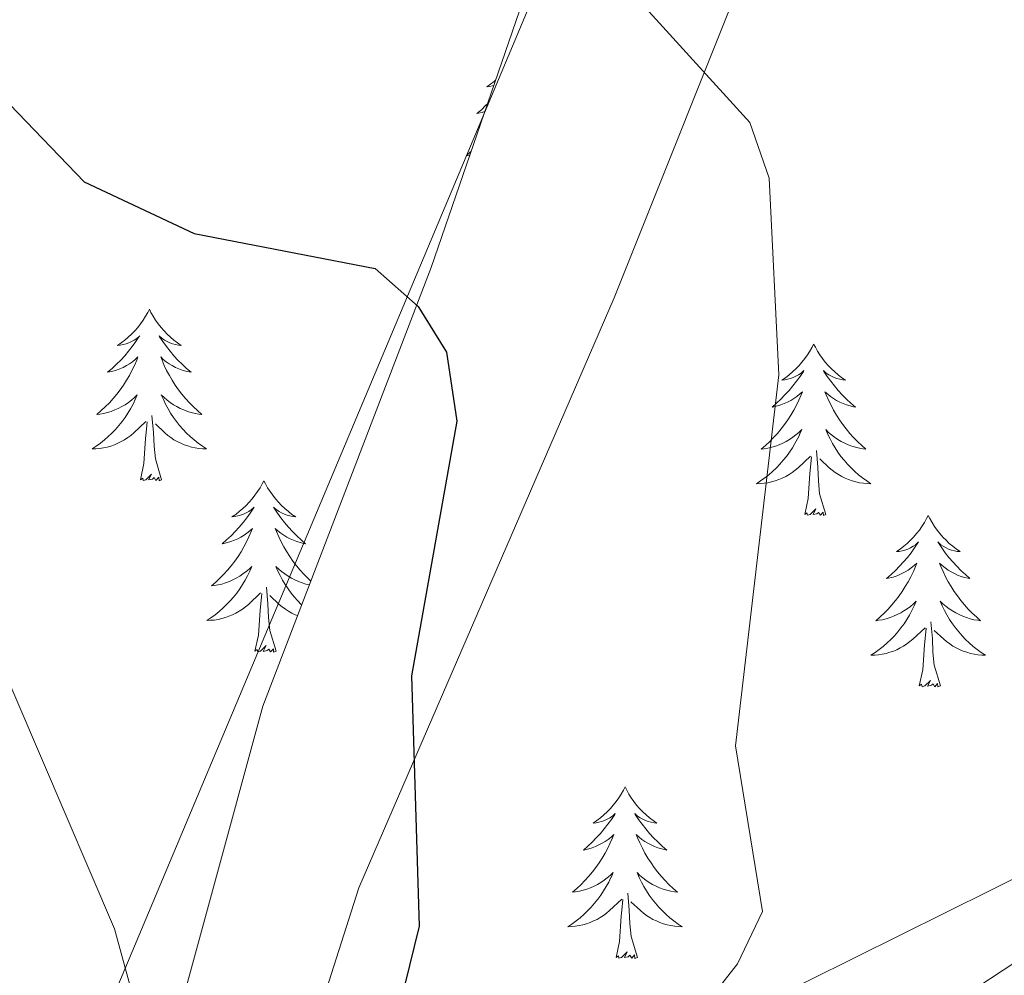
# Model space of a CAD drawing. Units: metres. Extents: x 611211 to 615713, y 4652578 to 4655619.
# Drawn here: x 613533 to 613601, y 4655022 to 4655089 of the extents above; entities that cross this region are included whole.
import ezdxf

# ---------------------------------------------------------------- set-up
doc = ezdxf.new("R2010")
doc.units = ezdxf.units.M
doc.header["$MEASUREMENT"] = 0
for name, color, linetype, lineweight in [('Level 13', 5, 'Continuous', 0), ('Level 32', 19, 'Continuous', 0), ('Level 35', 92, 'Continuous', 0), ('Level 36', 19, 'Continuous', 40), ('Level 4', 36, 'Continuous', 30), ('Level 5', 36, 'Continuous', 0)]:
    doc.layers.add(name, color=color, linetype=linetype, lineweight=lineweight)

msp = doc.modelspace()

# ---------------------------------------------------------------- linework, layer by layer
at = {"layer": 'Level 13', "color": 5, "linetype": 'Continuous', "lineweight": 0, "ltscale": 0.5}
msp.add_polyline3d([(613638.35, 4655046.98, 314.88), (613598.58, 4655020.81, 315.34), (613583.5, 4655009.64, 315.37), (613570.11, 4654997.83, 315.14), (613555.58, 4654981.53, 314.88), (613529.68, 4654949.19, 312.85), (613507.21, 4654915.76, 310.43)], dxfattribs=at)
at = {"layer": 'Level 32', "color": 6, "linetype": 'Continuous', "lineweight": 0, "ltscale": 0.5}
msp.add_polyline3d([(613533.38, 4655006.39, 330.18), (613604.48, 4655175.72, 330.16), (613654.15, 4655293.98, 306.92), (613736.84, 4655325.42, 302.06)], dxfattribs=at)
at = {"layer": 'Level 35', "color": 92, "linetype": 'Continuous', "lineweight": 0, "ltscale": 0.5}
for points in [[(613595.26, 4655166.63, 329.07), (613580.59, 4655126.64, 320.95), (613575.43, 4655111.89, 319.72), (613571.8, 4655101.38, 320.21), (613561.48, 4655071.4, 324.59), (613549.79, 4655040.9, 327.17), (613542.58, 4655014.46, 329.37), (613540.49, 4655006.81, 329.28), (613536.67, 4655002.55, 329.87), (613532.9, 4655001.64, 330.4), (613529.16, 4655002.81, 330.86)], [(613679.45, 4655155.03, 314.41), (613706.66, 4655106.72, 314.96), (613708.05, 4655103.9, 314.98), (613707.4, 4655100.38, 314.98), (613697.34, 4655090.89, 314.98), (613680.97, 4655080.4, 314.98), (613669.78, 4655068.84, 315.11), (613662.31, 4655062.72, 315.24), (613629.16, 4655043.6, 315.99), (613609.95, 4655032.85, 318.9), (613581.38, 4655018.67, 321.51), (613549, 4654995.2, 325.53), (613546.68, 4654994.56, 325.7), (613545.25, 4654998.32, 325.9), (613545.51, 4654999.72, 325.96), (613551.6, 4655013.03, 326.49), (613556.46, 4655028.27, 325.8), (613574.19, 4655069.28, 322.3), (613584.14, 4655094.16, 318.9), (613592.04, 4655114.95, 319.68)]]:
    msp.add_polyline3d(points, dxfattribs=at)
at = {"layer": 'Level 36', "color": 92, "linetype": 'Continuous', "lineweight": 0}
for points in [[(613565.96, 4655084.42, 0.01), (613565.85, 4655084.33, 0.01), (613565.6, 4655084.14, 0.01), (613565.34, 4655083.96, 0.01), (613565.54, 4655083.98, 0.01), (613565.74, 4655084.02, 0.01), (613565.83, 4655084.05, 0.01)], [(613565.39, 4655082.76, 0.01), (613565.27, 4655082.65, 0.01), (613564.97, 4655082.36, 0.01), (613564.66, 4655082.09, 0.01), (613564.78, 4655082.11, 0.01), (613565.03, 4655082.17, 0.01), (613565.2, 4655082.23, 0.01)], [(613564.25, 4655079.46, 0.01), (613564.21, 4655079.42, 0.01), (613563.92, 4655079.16, 0.01), (613564.11, 4655079.19, 0.01), (613564.16, 4655079.2, 0.01)], [(613541.9, 4655068.49, 0.01), (613541.79, 4655068.27, 0.01), (613541.63, 4655068, 0.01), (613541.46, 4655067.73, 0.01), (613541.28, 4655067.47, 0.01), (613541.09, 4655067.23, 0.01), (613540.88, 4655066.99, 0.01), (613540.66, 4655066.76, 0.01), (613540.43, 4655066.55, 0.01), (613540.19, 4655066.34, 0.01), (613539.94, 4655066.15, 0.01), (613539.68, 4655065.97, 0.01), (613539.88, 4655066, 0.01), (613540.08, 4655066.03, 0.01), (613540.28, 4655066.09, 0.01), (613540.48, 4655066.16, 0.01), (613540.67, 4655066.24, 0.01), (613540.85, 4655066.34, 0.01), (613541.02, 4655066.45, 0.01), (613541.23, 4655066.65, 0.01), (613541.18, 4655066.58, 0.01), (613540.96, 4655066.24, 0.01), (613540.71, 4655065.9, 0.01), (613540.46, 4655065.57, 0.01), (613540.19, 4655065.26, 0.01), (613539.91, 4655064.95, 0.01), (613539.62, 4655064.66, 0.01), (613539.31, 4655064.38, 0.01), (613539, 4655064.11, 0.01), (613539.12, 4655064.13, 0.01), (613539.37, 4655064.19, 0.01), (613539.61, 4655064.26, 0.01), (613539.85, 4655064.35, 0.01), (613540.08, 4655064.45, 0.01), (613540.3, 4655064.57, 0.01), (613540.52, 4655064.7, 0.01), (613540.72, 4655064.84, 0.01), (613540.92, 4655065, 0.01), (613541.11, 4655065.17, 0.01), (613541.02, 4655064.95, 0.01), (613540.86, 4655064.59, 0.01), (613540.69, 4655064.23, 0.01), (613540.51, 4655063.89, 0.01), (613540.31, 4655063.55, 0.01), (613540.1, 4655063.22, 0.01), (613539.87, 4655062.89, 0.01), (613539.63, 4655062.58, 0.01), (613539.38, 4655062.28, 0.01), (613539.12, 4655061.99, 0.01), (613538.84, 4655061.71, 0.01), (613538.55, 4655061.44, 0.01), (613538.26, 4655061.18, 0.01), (613538.45, 4655061.2, 0.01), (613538.72, 4655061.25, 0.01), (613538.98, 4655061.31, 0.01), (613539.24, 4655061.39, 0.01), (613539.5, 4655061.49, 0.01), (613539.74, 4655061.59, 0.01), (613539.99, 4655061.72, 0.01), (613540.22, 4655061.85, 0.01), (613540.44, 4655062.01, 0.01), (613540.66, 4655062.17, 0.01), (613540.87, 4655062.35, 0.01), (613541.06, 4655062.53, 0.01), (613540.92, 4655062.21, 0.01)], [(613541.9, 4655068.49, 0.01), (613542.01, 4655068.27, 0.01), (613542.16, 4655068, 0.01), (613542.33, 4655067.73, 0.01), (613542.51, 4655067.47, 0.01), (613542.71, 4655067.23, 0.01), (613542.92, 4655066.99, 0.01), (613543.13, 4655066.76, 0.01), (613543.36, 4655066.55, 0.01), (613543.6, 4655066.34, 0.01), (613543.86, 4655066.15, 0.01), (613544.12, 4655065.97, 0.01), (613543.92, 4655066, 0.01), (613543.71, 4655066.03, 0.01), (613543.51, 4655066.09, 0.01), (613543.32, 4655066.16, 0.01), (613543.13, 4655066.24, 0.01), (613542.95, 4655066.34, 0.01), (613542.78, 4655066.45, 0.01), (613542.57, 4655066.65, 0.01), (613542.61, 4655066.58, 0.01), (613542.84, 4655066.24, 0.01), (613543.08, 4655065.9, 0.01), (613543.34, 4655065.57, 0.01), (613543.61, 4655065.26, 0.01), (613543.89, 4655064.95, 0.01), (613544.18, 4655064.66, 0.01), (613544.48, 4655064.38, 0.01), (613544.8, 4655064.11, 0.01), (613544.67, 4655064.13, 0.01), (613544.43, 4655064.19, 0.01), (613544.18, 4655064.26, 0.01), (613543.95, 4655064.35, 0.01), (613543.72, 4655064.45, 0.01), (613543.49, 4655064.57, 0.01), (613543.28, 4655064.7, 0.01), (613543.07, 4655064.84, 0.01), (613542.87, 4655065, 0.01), (613542.69, 4655065.17, 0.01), (613542.78, 4655064.95, 0.01), (613542.93, 4655064.59, 0.01), (613543.1, 4655064.23, 0.01), (613543.29, 4655063.89, 0.01), (613543.49, 4655063.55, 0.01), (613543.7, 4655063.22, 0.01), (613543.93, 4655062.89, 0.01), (613544.16, 4655062.58, 0.01), (613544.42, 4655062.28, 0.01), (613544.68, 4655061.99, 0.01), (613544.96, 4655061.71, 0.01), (613545.24, 4655061.44, 0.01), (613545.54, 4655061.18, 0.01), (613545.34, 4655061.2, 0.01), (613545.08, 4655061.25, 0.01), (613544.81, 4655061.31, 0.01), (613544.55, 4655061.39, 0.01), (613544.3, 4655061.49, 0.01), (613544.05, 4655061.59, 0.01), (613543.81, 4655061.72, 0.01), (613543.58, 4655061.85, 0.01), (613543.35, 4655062.01, 0.01), (613543.14, 4655062.17, 0.01), (613542.93, 4655062.35, 0.01), (613542.73, 4655062.53, 0.01), (613542.88, 4655062.21, 0.01)], [(613588.06, 4655066.07, 0.01), (613587.95, 4655065.85, 0.01), (613587.8, 4655065.58, 0.01), (613587.63, 4655065.31, 0.01), (613587.45, 4655065.06, 0.01), (613587.25, 4655064.81, 0.01), (613587.05, 4655064.57, 0.01), (613586.83, 4655064.35, 0.01), (613586.6, 4655064.13, 0.01), (613586.36, 4655063.93, 0.01), (613586.11, 4655063.73, 0.01), (613585.85, 4655063.56, 0.01), (613586.05, 4655063.58, 0.01), (613586.25, 4655063.62, 0.01), (613586.45, 4655063.67, 0.01), (613586.64, 4655063.74, 0.01), (613586.83, 4655063.83, 0.01), (613587.01, 4655063.93, 0.01), (613587.19, 4655064.04, 0.01), (613587.39, 4655064.23, 0.01), (613587.35, 4655064.16, 0.01), (613587.12, 4655063.82, 0.01), (613586.88, 4655063.48, 0.01), (613586.62, 4655063.16, 0.01), (613586.35, 4655062.84, 0.01), (613586.07, 4655062.54, 0.01), (613585.78, 4655062.24, 0.01), (613585.48, 4655061.96, 0.01), (613585.17, 4655061.69, 0.01), (613585.29, 4655061.71, 0.01), (613585.54, 4655061.77, 0.01), (613585.78, 4655061.84, 0.01), (613586.01, 4655061.93, 0.01), (613586.24, 4655062.03, 0.01), (613586.47, 4655062.15, 0.01), (613586.68, 4655062.28, 0.01), (613586.89, 4655062.43, 0.01), (613587.09, 4655062.58, 0.01), (613587.28, 4655062.75, 0.01), (613587.19, 4655062.53, 0.01), (613587.03, 4655062.17, 0.01), (613586.86, 4655061.82, 0.01), (613586.68, 4655061.47, 0.01), (613586.48, 4655061.13, 0.01), (613586.26, 4655060.8, 0.01), (613586.04, 4655060.48, 0.01), (613585.8, 4655060.17, 0.01), (613585.54, 4655059.86, 0.01), (613585.28, 4655059.57, 0.01), (613585.01, 4655059.29, 0.01), (613584.72, 4655059.02, 0.01), (613584.42, 4655058.76, 0.01), (613584.62, 4655058.79, 0.01), (613584.88, 4655058.83, 0.01), (613585.15, 4655058.9, 0.01), (613585.41, 4655058.97, 0.01), (613585.66, 4655059.07, 0.01), (613585.91, 4655059.18, 0.01), (613586.15, 4655059.3, 0.01), (613586.38, 4655059.44, 0.01), (613586.61, 4655059.59, 0.01), (613586.83, 4655059.75, 0.01), (613587.03, 4655059.93, 0.01), (613587.23, 4655060.12, 0.01), (613587.09, 4655059.79, 0.01)], [(613588.06, 4655066.07, 0.01), (613588.18, 4655065.85, 0.01), (613588.33, 4655065.58, 0.01), (613588.5, 4655065.31, 0.01), (613588.68, 4655065.06, 0.01), (613588.87, 4655064.81, 0.01), (613589.08, 4655064.57, 0.01), (613589.3, 4655064.35, 0.01), (613589.53, 4655064.13, 0.01), (613589.77, 4655063.93, 0.01), (613590.02, 4655063.73, 0.01), (613590.28, 4655063.56, 0.01), (613590.08, 4655063.58, 0.01), (613589.88, 4655063.62, 0.01), (613589.68, 4655063.67, 0.01), (613589.48, 4655063.74, 0.01), (613589.3, 4655063.83, 0.01), (613589.12, 4655063.93, 0.01), (613588.94, 4655064.04, 0.01), (613588.74, 4655064.23, 0.01), (613588.78, 4655064.16, 0.01), (613589.01, 4655063.82, 0.01), (613589.25, 4655063.48, 0.01), (613589.51, 4655063.16, 0.01), (613589.77, 4655062.84, 0.01), (613590.05, 4655062.54, 0.01), (613590.35, 4655062.24, 0.01), (613590.65, 4655061.96, 0.01), (613590.96, 4655061.69, 0.01), (613590.84, 4655061.71, 0.01), (613590.59, 4655061.77, 0.01), (613590.35, 4655061.84, 0.01), (613590.11, 4655061.93, 0.01), (613589.88, 4655062.03, 0.01), (613589.66, 4655062.15, 0.01), (613589.44, 4655062.28, 0.01), (613589.24, 4655062.43, 0.01), (613589.04, 4655062.58, 0.01), (613588.85, 4655062.75, 0.01), (613588.94, 4655062.53, 0.01), (613589.1, 4655062.17, 0.01), (613589.27, 4655061.82, 0.01), (613589.45, 4655061.47, 0.01), (613589.65, 4655061.13, 0.01), (613589.86, 4655060.8, 0.01), (613590.09, 4655060.48, 0.01), (613590.33, 4655060.17, 0.01), (613590.58, 4655059.86, 0.01), (613590.84, 4655059.57, 0.01), (613591.12, 4655059.29, 0.01), (613591.41, 4655059.02, 0.01), (613591.7, 4655058.76, 0.01), (613591.51, 4655058.79, 0.01), (613591.24, 4655058.83, 0.01), (613590.98, 4655058.9, 0.01), (613590.72, 4655058.97, 0.01), (613590.46, 4655059.07, 0.01), (613590.22, 4655059.18, 0.01), (613589.98, 4655059.3, 0.01), (613589.74, 4655059.44, 0.01), (613589.52, 4655059.59, 0.01), (613589.3, 4655059.75, 0.01), (613589.09, 4655059.93, 0.01), (613588.9, 4655060.12, 0.01), (613589.04, 4655059.79, 0.01)], [(613540.916, 4655062.212, 0.01), (613540.766, 4655061.892, 0.01), (613540.596, 4655061.572, 0.01), (613540.406, 4655061.272, 0.01), (613540.216, 4655060.972, 0.01), (613540.006, 4655060.682, 0.01), (613539.776, 4655060.402, 0.01), (613539.546, 4655060.132, 0.01), (613539.296, 4655059.882, 0.01), (613539.036, 4655059.632, 0.01), (613538.776, 4655059.402, 0.01), (613538.496, 4655059.182, 0.01), (613538.206, 4655058.972, 0.01), (613537.916, 4655058.782, 0.01), (613538.176, 4655058.792, 0.01), (613538.446, 4655058.812, 0.01), (613538.706, 4655058.852, 0.01), (613538.966, 4655058.912, 0.01), (613539.216, 4655058.982, 0.01), (613539.466, 4655059.072, 0.01), (613539.716, 4655059.172, 0.01), (613539.946, 4655059.292, 0.01), (613540.176, 4655059.422, 0.01), (613540.406, 4655059.563, 0.01), (613540.616, 4655059.723, 0.01), (613540.816, 4655059.893, 0.01), (613541.666, 4655060.692, 0.01)], [(613542.876, 4655062.212, 0.01), (613543.026, 4655061.892, 0.01), (613543.196, 4655061.573, 0.01), (613543.376, 4655061.273, 0.01), (613543.576, 4655060.973, 0.01), (613543.786, 4655060.683, 0.01), (613544.006, 4655060.403, 0.01), (613544.246, 4655060.133, 0.01), (613544.486, 4655059.883, 0.01), (613544.746, 4655059.633, 0.01), (613545.016, 4655059.403, 0.01), (613545.295, 4655059.184, 0.01), (613545.585, 4655058.974, 0.01), (613545.875, 4655058.784, 0.01), (613545.605, 4655058.794, 0.01), (613545.345, 4655058.814, 0.01), (613545.085, 4655058.854, 0.01), (613544.825, 4655058.913, 0.01), (613544.565, 4655058.983, 0.01), (613544.315, 4655059.073, 0.01), (613544.076, 4655059.173, 0.01), (613543.836, 4655059.293, 0.01), (613543.606, 4655059.423, 0.01), (613543.386, 4655059.563, 0.01), (613543.176, 4655059.723, 0.01), (613542.966, 4655059.893, 0.01), (613542.316, 4655060.513, 0.01)], [(613542.75, 4655056.64, 0.01), (613542.32, 4655058.08, 0.01), (613542.23, 4655058.98, 0.01), (613542.18, 4655059.93, 0.01), (613542.08, 4655061.1, 0.01)], [(613541.28, 4655056.64, 0.01), (613541.52, 4655057.76, 0.01), (613541.64, 4655059.5, 0.01), (613541.68, 4655059.93, 0.01), (613541.75, 4655060.66, 0.01)], [(613587.095, 4655059.791, 0.01), (613586.935, 4655059.471, 0.01), (613586.765, 4655059.151, 0.01), (613586.585, 4655058.851, 0.01), (613586.385, 4655058.551, 0.01), (613586.175, 4655058.261, 0.01), (613585.955, 4655057.991, 0.01), (613585.714, 4655057.721, 0.01), (613585.474, 4655057.461, 0.01), (613585.214, 4655057.211, 0.01), (613584.944, 4655056.981, 0.01), (613584.664, 4655056.761, 0.01), (613584.374, 4655056.551, 0.01), (613584.084, 4655056.361, 0.01), (613584.354, 4655056.371, 0.01), (613584.614, 4655056.392, 0.01), (613584.874, 4655056.432, 0.01), (613585.134, 4655056.492, 0.01), (613585.394, 4655056.562, 0.01), (613585.644, 4655056.652, 0.01), (613585.884, 4655056.752, 0.01), (613586.124, 4655056.872, 0.01), (613586.354, 4655057.002, 0.01), (613586.574, 4655057.152, 0.01), (613586.784, 4655057.302, 0.01), (613586.994, 4655057.472, 0.01), (613587.845, 4655058.272, 0.01)], [(613589.045, 4655059.792, 0.01), (613589.205, 4655059.472, 0.01), (613589.365, 4655059.152, 0.01), (613589.555, 4655058.852, 0.01), (613589.745, 4655058.552, 0.01), (613589.955, 4655058.262, 0.01), (613590.184, 4655057.992, 0.01), (613590.414, 4655057.722, 0.01), (613590.664, 4655057.462, 0.01), (613590.924, 4655057.213, 0.01), (613591.184, 4655056.983, 0.01), (613591.464, 4655056.763, 0.01), (613591.754, 4655056.553, 0.01), (613592.044, 4655056.363, 0.01), (613591.784, 4655056.373, 0.01), (613591.524, 4655056.393, 0.01), (613591.254, 4655056.433, 0.01), (613590.994, 4655056.493, 0.01), (613590.744, 4655056.563, 0.01), (613590.494, 4655056.653, 0.01), (613590.244, 4655056.752, 0.01), (613590.014, 4655056.872, 0.01), (613589.784, 4655057.002, 0.01), (613589.564, 4655057.152, 0.01), (613589.344, 4655057.302, 0.01), (613589.144, 4655057.472, 0.01), (613588.485, 4655058.092, 0.01)], [(613588.91, 4655054.22, 0.01), (613588.48, 4655055.66, 0.01), (613588.39, 4655056.57, 0.01), (613588.35, 4655057.52, 0.01), (613588.25, 4655058.68, 0.01)], [(613587.44, 4655054.22, 0.01), (613587.69, 4655055.34, 0.01), (613587.8, 4655057.08, 0.01), (613587.85, 4655057.52, 0.01), (613587.91, 4655058.24, 0.01)], [(613542.75, 4655056.64, 0.01), (613542.57, 4655056.57, 0.01), (613542.56, 4655056.81, 0.01), (613542.36, 4655056.59, 0.01), (613542.24, 4655056.79, 0.01), (613542.12, 4655056.68, 0.01), (613541.85, 4655056.63, 0.01), (613542.05, 4655057.02, 0.01), (613541.66, 4655056.64, 0.01), (613541.48, 4655056.59, 0.01), (613541.44, 4655056.75, 0.01), (613541.28, 4655056.64, 0.01)], [(613549.86, 4655056.57, 0.01), (613549.75, 4655056.35, 0.01), (613549.59, 4655056.08, 0.01), (613549.42, 4655055.81, 0.01), (613549.24, 4655055.56, 0.01), (613549.05, 4655055.31, 0.01), (613548.84, 4655055.07, 0.01), (613548.62, 4655054.84, 0.01), (613548.39, 4655054.63, 0.01), (613548.15, 4655054.43, 0.01), (613547.9, 4655054.23, 0.01), (613547.64, 4655054.06, 0.01), (613547.84, 4655054.08, 0.01), (613548.04, 4655054.12, 0.01), (613548.24, 4655054.17, 0.01), (613548.44, 4655054.24, 0.01), (613548.62, 4655054.33, 0.01), (613548.81, 4655054.43, 0.01), (613548.98, 4655054.54, 0.01), (613549.18, 4655054.73, 0.01), (613549.14, 4655054.66, 0.01), (613548.91, 4655054.32, 0.01), (613548.67, 4655053.98, 0.01), (613548.42, 4655053.66, 0.01), (613548.15, 4655053.34, 0.01), (613547.87, 4655053.03, 0.01), (613547.58, 4655052.74, 0.01), (613547.27, 4655052.46, 0.01), (613546.96, 4655052.19, 0.01), (613547.08, 4655052.21, 0.01), (613547.33, 4655052.27, 0.01), (613547.57, 4655052.34, 0.01), (613547.81, 4655052.43, 0.01), (613548.04, 4655052.53, 0.01), (613548.26, 4655052.65, 0.01), (613548.48, 4655052.78, 0.01), (613548.68, 4655052.93, 0.01), (613548.88, 4655053.08, 0.01), (613549.07, 4655053.25, 0.01), (613548.98, 4655053.03, 0.01), (613548.82, 4655052.67, 0.01), (613548.65, 4655052.32, 0.01), (613548.47, 4655051.97, 0.01), (613548.27, 4655051.63, 0.01), (613548.06, 4655051.3, 0.01), (613547.83, 4655050.98, 0.01), (613547.59, 4655050.66, 0.01), (613547.34, 4655050.36, 0.01), (613547.08, 4655050.07, 0.01), (613546.8, 4655049.79, 0.01), (613546.51, 4655049.52, 0.01), (613546.22, 4655049.26, 0.01), (613546.41, 4655049.29, 0.01), (613546.68, 4655049.33, 0.01), (613546.94, 4655049.39, 0.01), (613547.2, 4655049.47, 0.01), (613547.46, 4655049.57, 0.01), (613547.7, 4655049.68, 0.01), (613547.94, 4655049.8, 0.01), (613548.18, 4655049.94, 0.01), (613548.4, 4655050.09, 0.01), (613548.62, 4655050.25, 0.01), (613548.83, 4655050.43, 0.01), (613549.02, 4655050.61, 0.01), (613548.88, 4655050.29, 0.01)], [(613549.86, 4655056.57, 0.01), (613549.97, 4655056.35, 0.01), (613550.12, 4655056.08, 0.01), (613550.29, 4655055.81, 0.01), (613550.47, 4655055.56, 0.01), (613550.67, 4655055.31, 0.01), (613550.87, 4655055.07, 0.01), (613551.09, 4655054.84, 0.01), (613551.32, 4655054.63, 0.01), (613551.56, 4655054.43, 0.01), (613551.81, 4655054.23, 0.01), (613552.07, 4655054.06, 0.01), (613551.88, 4655054.08, 0.01), (613551.67, 4655054.12, 0.01), (613551.47, 4655054.17, 0.01), (613551.28, 4655054.24, 0.01), (613551.09, 4655054.33, 0.01), (613550.91, 4655054.43, 0.01), (613550.73, 4655054.54, 0.01), (613550.53, 4655054.73, 0.01), (613550.57, 4655054.66, 0.01), (613550.8, 4655054.32, 0.01), (613551.04, 4655053.98, 0.01), (613551.3, 4655053.66, 0.01), (613551.57, 4655053.34, 0.01), (613551.85, 4655053.03, 0.01), (613552.14, 4655052.74, 0.01), (613552.44, 4655052.46, 0.01), (613552.76, 4655052.19, 0.01), (613552.63, 4655052.21, 0.01), (613552.38, 4655052.27, 0.01), (613552.14, 4655052.34, 0.01), (613551.91, 4655052.43, 0.01), (613551.68, 4655052.53, 0.01), (613551.45, 4655052.65, 0.01), (613551.24, 4655052.78, 0.01), (613551.03, 4655052.93, 0.01), (613550.83, 4655053.08, 0.01), (613550.65, 4655053.25, 0.01), (613550.73, 4655053.03, 0.01), (613550.89, 4655052.67, 0.01), (613551.06, 4655052.32, 0.01), (613551.25, 4655051.97, 0.01), (613551.45, 4655051.63, 0.01), (613551.66, 4655051.3, 0.01), (613551.88, 4655050.98, 0.01), (613552.12, 4655050.66, 0.01), (613552.38, 4655050.36, 0.01), (613552.64, 4655050.07, 0.01), (613552.91, 4655049.79, 0.01), (613553.12, 4655049.59, 0.01)], [(613588.91, 4655054.22, 0.01), (613588.74, 4655054.15, 0.01), (613588.72, 4655054.39, 0.01), (613588.53, 4655054.17, 0.01), (613588.41, 4655054.37, 0.01), (613588.29, 4655054.27, 0.01), (613588.02, 4655054.21, 0.01), (613588.22, 4655054.61, 0.01), (613587.83, 4655054.23, 0.01), (613587.64, 4655054.17, 0.01), (613587.6, 4655054.33, 0.01), (613587.44, 4655054.22, 0.01)], [(613596.02, 4655054.15, 0.01), (613595.91, 4655053.94, 0.01), (613595.76, 4655053.66, 0.01), (613595.59, 4655053.39, 0.01), (613595.41, 4655053.14, 0.01), (613595.21, 4655052.89, 0.01), (613595.01, 4655052.65, 0.01), (613594.79, 4655052.43, 0.01), (613594.56, 4655052.21, 0.01), (613594.32, 4655052.01, 0.01), (613594.07, 4655051.82, 0.01), (613593.81, 4655051.64, 0.01), (613594, 4655051.66, 0.01), (613594.21, 4655051.7, 0.01), (613594.41, 4655051.75, 0.01), (613594.6, 4655051.82, 0.01), (613594.79, 4655051.91, 0.01), (613594.97, 4655052.01, 0.01), (613595.15, 4655052.12, 0.01), (613595.35, 4655052.31, 0.01), (613595.31, 4655052.25, 0.01), (613595.08, 4655051.9, 0.01), (613594.84, 4655051.56, 0.01), (613594.58, 4655051.24, 0.01), (613594.31, 4655050.92, 0.01), (613594.03, 4655050.62, 0.01), (613593.74, 4655050.32, 0.01), (613593.44, 4655050.04, 0.01), (613593.12, 4655049.77, 0.01), (613593.25, 4655049.79, 0.01), (613593.5, 4655049.85, 0.01), (613593.74, 4655049.92, 0.01), (613593.97, 4655050.01, 0.01), (613594.2, 4655050.11, 0.01), (613594.43, 4655050.23, 0.01), (613594.64, 4655050.36, 0.01), (613594.85, 4655050.51, 0.01), (613595.05, 4655050.67, 0.01), (613595.23, 4655050.83, 0.01), (613595.15, 4655050.61, 0.01), (613594.99, 4655050.25, 0.01), (613594.82, 4655049.9, 0.01), (613594.63, 4655049.55, 0.01), (613594.43, 4655049.21, 0.01), (613594.22, 4655048.88, 0.01), (613594, 4655048.56, 0.01), (613593.76, 4655048.25, 0.01), (613593.5, 4655047.94, 0.01), (613593.24, 4655047.65, 0.01), (613592.97, 4655047.37, 0.01), (613592.68, 4655047.1, 0.01), (613592.38, 4655046.84, 0.01), (613592.58, 4655046.87, 0.01), (613592.84, 4655046.91, 0.01), (613593.11, 4655046.98, 0.01), (613593.37, 4655047.06, 0.01), (613593.62, 4655047.15, 0.01), (613593.87, 4655047.26, 0.01), (613594.11, 4655047.38, 0.01), (613594.34, 4655047.52, 0.01), (613594.57, 4655047.67, 0.01), (613594.79, 4655047.83, 0.01), (613594.99, 4655048.01, 0.01), (613595.19, 4655048.2, 0.01), (613595.05, 4655047.87, 0.01)], [(613596.02, 4655054.15, 0.01), (613596.13, 4655053.94, 0.01), (613596.29, 4655053.66, 0.01), (613596.46, 4655053.39, 0.01), (613596.64, 4655053.14, 0.01), (613596.83, 4655052.89, 0.01), (613597.04, 4655052.65, 0.01), (613597.26, 4655052.43, 0.01), (613597.49, 4655052.21, 0.01), (613597.73, 4655052.01, 0.01), (613597.98, 4655051.82, 0.01), (613598.24, 4655051.64, 0.01), (613598.04, 4655051.66, 0.01), (613597.84, 4655051.7, 0.01), (613597.64, 4655051.75, 0.01), (613597.44, 4655051.82, 0.01), (613597.26, 4655051.91, 0.01), (613597.07, 4655052.01, 0.01), (613596.9, 4655052.12, 0.01), (613596.7, 4655052.31, 0.01), (613596.74, 4655052.25, 0.01), (613596.97, 4655051.9, 0.01), (613597.21, 4655051.56, 0.01), (613597.46, 4655051.24, 0.01), (613597.73, 4655050.92, 0.01), (613598.01, 4655050.62, 0.01), (613598.3, 4655050.32, 0.01), (613598.61, 4655050.04, 0.01), (613598.92, 4655049.77, 0.01), (613598.8, 4655049.79, 0.01), (613598.55, 4655049.85, 0.01), (613598.31, 4655049.92, 0.01), (613598.07, 4655050.01, 0.01), (613597.84, 4655050.11, 0.01), (613597.62, 4655050.23, 0.01), (613597.4, 4655050.36, 0.01), (613597.2, 4655050.51, 0.01), (613597, 4655050.67, 0.01), (613596.81, 4655050.84, 0.01), (613596.9, 4655050.61, 0.01), (613597.06, 4655050.25, 0.01), (613597.23, 4655049.9, 0.01), (613597.41, 4655049.55, 0.01), (613597.61, 4655049.21, 0.01), (613597.82, 4655048.88, 0.01), (613598.05, 4655048.56, 0.01), (613598.29, 4655048.25, 0.01), (613598.54, 4655047.94, 0.01), (613598.8, 4655047.65, 0.01), (613599.08, 4655047.37, 0.01), (613599.37, 4655047.1, 0.01), (613599.66, 4655046.84, 0.01), (613599.47, 4655046.87, 0.01), (613599.2, 4655046.91, 0.01), (613598.94, 4655046.98, 0.01), (613598.68, 4655047.06, 0.01), (613598.42, 4655047.15, 0.01), (613598.18, 4655047.26, 0.01), (613597.94, 4655047.38, 0.01), (613597.7, 4655047.52, 0.01), (613597.48, 4655047.67, 0.01), (613597.26, 4655047.83, 0.01), (613597.05, 4655048.01, 0.01), (613596.86, 4655048.2, 0.01), (613597, 4655047.87, 0.01)], [(613548.883, 4655050.286, 0.01), (613548.723, 4655049.966, 0.01), (613548.563, 4655049.646, 0.01), (613548.373, 4655049.346, 0.01), (613548.183, 4655049.046, 0.01), (613547.973, 4655048.756, 0.01), (613547.743, 4655048.486, 0.01), (613547.513, 4655048.216, 0.01), (613547.263, 4655047.956, 0.01), (613547.003, 4655047.706, 0.01), (613546.743, 4655047.476, 0.01), (613546.463, 4655047.256, 0.01), (613546.173, 4655047.046, 0.01), (613545.883, 4655046.856, 0.01), (613546.143, 4655046.866, 0.01), (613546.403, 4655046.887, 0.01), (613546.673, 4655046.927, 0.01), (613546.933, 4655046.987, 0.01), (613547.183, 4655047.057, 0.01), (613547.433, 4655047.147, 0.01), (613547.683, 4655047.247, 0.01), (613547.913, 4655047.367, 0.01), (613548.143, 4655047.497, 0.01), (613548.363, 4655047.637, 0.01), (613548.583, 4655047.797, 0.01), (613548.783, 4655047.967, 0.01), (613549.633, 4655048.767, 0.01)], [(613553.02, 4655049.33, 0.01), (613552.77, 4655049.39, 0.01), (613552.51, 4655049.47, 0.01), (613552.26, 4655049.57, 0.01), (613552.01, 4655049.68, 0.01), (613551.77, 4655049.8, 0.01), (613551.54, 4655049.94, 0.01), (613551.31, 4655050.09, 0.01), (613551.09, 4655050.25, 0.01), (613550.89, 4655050.43, 0.01), (613550.69, 4655050.61, 0.01), (613550.83, 4655050.29, 0.01), (613550.99, 4655049.97, 0.01), (613551.16, 4655049.65, 0.01), (613551.34, 4655049.35, 0.01), (613551.54, 4655049.05, 0.01), (613551.75, 4655048.76, 0.01), (613551.97, 4655048.49, 0.01), (613552.21, 4655048.22, 0.01), (613552.45, 4655047.96, 0.01), (613552.48, 4655047.93, 0.01)], [(613549.24, 4655044.72, 0.01), (613549.48, 4655045.84, 0.01), (613549.6, 4655047.58, 0.01), (613549.64, 4655048.01, 0.01), (613549.71, 4655048.74, 0.01)], [(613550.71, 4655044.72, 0.01), (613550.28, 4655046.16, 0.01), (613550.19, 4655047.07, 0.01), (613550.14, 4655048.01, 0.01), (613550.04, 4655049.18, 0.01)], [(613552.2, 4655047.19, 0.01), (613552.04, 4655047.25, 0.01), (613551.8, 4655047.37, 0.01), (613551.57, 4655047.5, 0.01), (613551.35, 4655047.64, 0.01), (613551.14, 4655047.8, 0.01), (613550.93, 4655047.97, 0.01), (613550.28, 4655048.59, 0.01)], [(613595.052, 4655047.865, 0.01), (613594.892, 4655047.545, 0.01), (613594.722, 4655047.235, 0.01), (613594.542, 4655046.926, 0.01), (613594.342, 4655046.626, 0.01), (613594.132, 4655046.346, 0.01), (613593.912, 4655046.066, 0.01), (613593.672, 4655045.796, 0.01), (613593.432, 4655045.536, 0.01), (613593.172, 4655045.296, 0.01), (613592.902, 4655045.056, 0.01), (613592.621, 4655044.836, 0.01), (613592.331, 4655044.626, 0.01), (613592.041, 4655044.436, 0.01), (613592.311, 4655044.446, 0.01), (613592.571, 4655044.466, 0.01), (613592.831, 4655044.516, 0.01), (613593.091, 4655044.566, 0.01), (613593.351, 4655044.646, 0.01), (613593.601, 4655044.726, 0.01), (613593.841, 4655044.826, 0.01), (613594.081, 4655044.946, 0.01), (613594.311, 4655045.076, 0.01), (613594.532, 4655045.226, 0.01), (613594.742, 4655045.386, 0.01), (613594.952, 4655045.546, 0.01), (613595.802, 4655046.346, 0.01)], [(613597.002, 4655047.866, 0.01), (613597.162, 4655047.546, 0.01), (613597.322, 4655047.236, 0.01), (613597.512, 4655046.926, 0.01), (613597.702, 4655046.626, 0.01), (613597.912, 4655046.346, 0.01), (613598.142, 4655046.066, 0.01), (613598.372, 4655045.797, 0.01), (613598.622, 4655045.537, 0.01), (613598.881, 4655045.297, 0.01), (613599.141, 4655045.057, 0.01), (613599.421, 4655044.837, 0.01), (613599.711, 4655044.627, 0.01), (613600.001, 4655044.437, 0.01), (613599.741, 4655044.447, 0.01), (613599.481, 4655044.467, 0.01), (613599.211, 4655044.517, 0.01), (613598.951, 4655044.567, 0.01), (613598.701, 4655044.647, 0.01), (613598.451, 4655044.727, 0.01), (613598.201, 4655044.827, 0.01), (613597.971, 4655044.947, 0.01), (613597.741, 4655045.077, 0.01), (613597.521, 4655045.226, 0.01), (613597.302, 4655045.386, 0.01), (613597.102, 4655045.546, 0.01), (613596.442, 4655046.166, 0.01)], [(613596.87, 4655042.31, 0.01), (613596.44, 4655043.75, 0.01), (613596.35, 4655044.65, 0.01), (613596.31, 4655045.6, 0.01), (613596.21, 4655046.76, 0.01)], [(613595.4, 4655042.31, 0.01), (613595.65, 4655043.42, 0.01), (613595.76, 4655045.17, 0.01), (613595.81, 4655045.6, 0.01), (613595.87, 4655046.32, 0.01)], [(613550.71, 4655044.72, 0.01), (613550.53, 4655044.65, 0.01), (613550.52, 4655044.89, 0.01), (613550.32, 4655044.67, 0.01), (613550.2, 4655044.87, 0.01), (613550.08, 4655044.77, 0.01), (613549.81, 4655044.71, 0.01), (613550.01, 4655045.11, 0.01), (613549.62, 4655044.73, 0.01), (613549.44, 4655044.67, 0.01), (613549.4, 4655044.83, 0.01), (613549.24, 4655044.72, 0.01)], [(613596.87, 4655042.31, 0.01), (613596.7, 4655042.24, 0.01), (613596.68, 4655042.48, 0.01), (613596.49, 4655042.25, 0.01), (613596.37, 4655042.46, 0.01), (613596.25, 4655042.35, 0.01), (613595.98, 4655042.29, 0.01), (613596.18, 4655042.69, 0.01), (613595.79, 4655042.31, 0.01), (613595.6, 4655042.25, 0.01), (613595.56, 4655042.42, 0.01), (613595.4, 4655042.31, 0.01)], [(613574.96, 4655035.29, 0.01), (613574.84, 4655035.07, 0.01), (613574.69, 4655034.79, 0.01), (613574.52, 4655034.53, 0.01), (613574.34, 4655034.27, 0.01), (613574.14, 4655034.02, 0.01), (613573.94, 4655033.78, 0.01), (613573.72, 4655033.56, 0.01), (613573.49, 4655033.34, 0.01), (613573.25, 4655033.14, 0.01), (613573, 4655032.95, 0.01), (613572.74, 4655032.77, 0.01), (613572.94, 4655032.79, 0.01), (613573.14, 4655032.83, 0.01), (613573.34, 4655032.89, 0.01), (613573.53, 4655032.95, 0.01), (613573.72, 4655033.04, 0.01), (613573.9, 4655033.14, 0.01), (613574.08, 4655033.25, 0.01), (613574.28, 4655033.44, 0.01), (613574.24, 4655033.38, 0.01), (613574.01, 4655033.03, 0.01), (613573.77, 4655032.7, 0.01), (613573.51, 4655032.37, 0.01), (613573.24, 4655032.05, 0.01), (613572.96, 4655031.75, 0.01), (613572.67, 4655031.45, 0.01), (613572.37, 4655031.17, 0.01), (613572.06, 4655030.9, 0.01), (613572.18, 4655030.92, 0.01), (613572.43, 4655030.98, 0.01), (613572.67, 4655031.06, 0.01), (613572.9, 4655031.14, 0.01), (613573.14, 4655031.25, 0.01), (613573.36, 4655031.37, 0.01), (613573.58, 4655031.5, 0.01), (613573.78, 4655031.64, 0.01), (613573.98, 4655031.8, 0.01), (613574.17, 4655031.97, 0.01), (613574.08, 4655031.75, 0.01), (613573.92, 4655031.39, 0.01), (613573.75, 4655031.03, 0.01), (613573.57, 4655030.68, 0.01), (613573.37, 4655030.34, 0.01), (613573.15, 4655030.01, 0.01), (613572.93, 4655029.69, 0.01), (613572.69, 4655029.38, 0.01), (613572.44, 4655029.08, 0.01), (613572.17, 4655028.78, 0.01), (613571.9, 4655028.5, 0.01), (613571.61, 4655028.23, 0.01), (613571.31, 4655027.97, 0.01), (613571.51, 4655028, 0.01), (613571.78, 4655028.05, 0.01), (613572.04, 4655028.11, 0.01), (613572.3, 4655028.19, 0.01), (613572.55, 4655028.28, 0.01), (613572.8, 4655028.39, 0.01), (613573.04, 4655028.51, 0.01), (613573.28, 4655028.65, 0.01), (613573.5, 4655028.8, 0.01), (613573.72, 4655028.97, 0.01), (613573.92, 4655029.14, 0.01), (613574.12, 4655029.33, 0.01), (613573.98, 4655029, 0.01)], [(613574.96, 4655035.29, 0.01), (613575.07, 4655035.07, 0.01), (613575.22, 4655034.79, 0.01), (613575.39, 4655034.53, 0.01), (613575.57, 4655034.27, 0.01), (613575.76, 4655034.02, 0.01), (613575.97, 4655033.79, 0.01), (613576.19, 4655033.56, 0.01), (613576.42, 4655033.34, 0.01), (613576.66, 4655033.14, 0.01), (613576.91, 4655032.95, 0.01), (613577.17, 4655032.77, 0.01), (613576.97, 4655032.79, 0.01), (613576.77, 4655032.83, 0.01), (613576.57, 4655032.89, 0.01), (613576.38, 4655032.96, 0.01), (613576.19, 4655033.04, 0.01), (613576.01, 4655033.14, 0.01), (613575.83, 4655033.25, 0.01), (613575.63, 4655033.44, 0.01), (613575.67, 4655033.38, 0.01), (613575.9, 4655033.03, 0.01), (613576.14, 4655032.7, 0.01), (613576.4, 4655032.37, 0.01), (613576.66, 4655032.05, 0.01), (613576.94, 4655031.75, 0.01), (613577.24, 4655031.46, 0.01), (613577.54, 4655031.17, 0.01), (613577.85, 4655030.9, 0.01), (613577.73, 4655030.93, 0.01), (613577.48, 4655030.98, 0.01), (613577.24, 4655031.06, 0.01), (613577, 4655031.14, 0.01), (613576.77, 4655031.25, 0.01), (613576.55, 4655031.37, 0.01), (613576.34, 4655031.5, 0.01), (613576.13, 4655031.64, 0.01), (613575.93, 4655031.8, 0.01), (613575.74, 4655031.97, 0.01), (613575.83, 4655031.75, 0.01), (613575.99, 4655031.39, 0.01), (613576.16, 4655031.03, 0.01), (613576.34, 4655030.68, 0.01), (613576.54, 4655030.34, 0.01), (613576.76, 4655030.01, 0.01), (613576.98, 4655029.69, 0.01), (613577.22, 4655029.38, 0.01), (613577.47, 4655029.08, 0.01), (613577.74, 4655028.78, 0.01), (613578.01, 4655028.5, 0.01), (613578.3, 4655028.23, 0.01), (613578.6, 4655027.97, 0.01), (613578.4, 4655028, 0.01), (613578.13, 4655028.05, 0.01), (613577.87, 4655028.11, 0.01), (613577.61, 4655028.19, 0.01), (613577.36, 4655028.28, 0.01), (613577.11, 4655028.39, 0.01), (613576.87, 4655028.51, 0.01), (613576.63, 4655028.65, 0.01), (613576.41, 4655028.8, 0.01), (613576.19, 4655028.97, 0.01), (613575.99, 4655029.14, 0.01), (613575.79, 4655029.33, 0.01), (613575.93, 4655029, 0.01)], [(613573.978, 4655028.996, 0.01), (613573.818, 4655028.676, 0.01), (613573.648, 4655028.366, 0.01), (613573.468, 4655028.056, 0.01), (613573.268, 4655027.766, 0.01), (613573.058, 4655027.476, 0.01), (613572.838, 4655027.196, 0.01), (613572.608, 4655026.926, 0.01), (613572.358, 4655026.666, 0.01), (613572.098, 4655026.426, 0.01), (613571.828, 4655026.186, 0.01), (613571.548, 4655025.966, 0.01), (613571.257, 4655025.756, 0.01), (613570.977, 4655025.566, 0.01), (613571.237, 4655025.576, 0.01), (613571.497, 4655025.606, 0.01), (613571.757, 4655025.646, 0.01), (613572.017, 4655025.706, 0.01), (613572.277, 4655025.776, 0.01), (613572.527, 4655025.856, 0.01), (613572.767, 4655025.966, 0.01), (613573.008, 4655026.076, 0.01), (613573.238, 4655026.206, 0.01), (613573.458, 4655026.356, 0.01), (613573.678, 4655026.516, 0.01), (613573.878, 4655026.686, 0.01), (613574.728, 4655027.486, 0.01)], [(613575.928, 4655028.996, 0.01), (613576.088, 4655028.676, 0.01), (613576.258, 4655028.366, 0.01), (613576.438, 4655028.056, 0.01), (613576.638, 4655027.767, 0.01), (613576.848, 4655027.477, 0.01), (613577.068, 4655027.197, 0.01), (613577.298, 4655026.927, 0.01), (613577.548, 4655026.667, 0.01), (613577.808, 4655026.427, 0.01), (613578.077, 4655026.187, 0.01), (613578.357, 4655025.967, 0.01), (613578.637, 4655025.757, 0.01), (613578.937, 4655025.567, 0.01), (613578.667, 4655025.577, 0.01), (613578.407, 4655025.607, 0.01), (613578.137, 4655025.647, 0.01), (613577.887, 4655025.707, 0.01), (613577.627, 4655025.777, 0.01), (613577.377, 4655025.857, 0.01), (613577.137, 4655025.967, 0.01), (613576.897, 4655026.077, 0.01), (613576.667, 4655026.207, 0.01), (613576.448, 4655026.357, 0.01), (613576.228, 4655026.517, 0.01), (613576.028, 4655026.687, 0.01), (613575.368, 4655027.306, 0.01)], [(613575.81, 4655023.44, 0.01), (613575.38, 4655024.88, 0.01), (613575.29, 4655025.78, 0.01), (613575.24, 4655026.73, 0.01), (613575.14, 4655027.89, 0.01)], [(613574.34, 4655023.44, 0.01), (613574.58, 4655024.55, 0.01), (613574.69, 4655026.3, 0.01), (613574.74, 4655026.73, 0.01), (613574.8, 4655027.45, 0.01)], [(613575.81, 4655023.44, 0.01), (613575.63, 4655023.37, 0.01), (613575.61, 4655023.61, 0.01), (613575.42, 4655023.39, 0.01), (613575.3, 4655023.59, 0.01), (613575.18, 4655023.48, 0.01), (613574.91, 4655023.43, 0.01), (613575.11, 4655023.82, 0.01), (613574.72, 4655023.44, 0.01), (613574.53, 4655023.39, 0.01), (613574.49, 4655023.55, 0.01), (613574.34, 4655023.44, 0.01)]]:
    msp.add_polyline3d(points, dxfattribs=at)
at = {"layer": 'Level 4', "color": 36, "linetype": 'Continuous', "lineweight": 30}
msp.add_polyline3d([(613527.58, 4655087.52, 325.01), (613537.36, 4655077.35, 325.01), (613545.02, 4655073.76, 325.01), (613557.58, 4655071.32, 325.01), (613560.59, 4655068.67, 325.01), (613562.54, 4655065.51, 325.01), (613563.26, 4655060.71, 325.01), (613560.122, 4655043.01, 325.01), (613560.638, 4655025.604, 325.01), (613558.626, 4655017.416, 325.01), (613551.472, 4655000.528, 325.01), (613546.021, 4654993.809, 325.01), (613542.38, 4654991.158, 325.01), (613538.68, 4654989.648, 325.01), (613516.81, 4654987.854, 325.01)], dxfattribs=at)
at = {"layer": 'Level 5', "color": 36, "linetype": 'Continuous', "lineweight": 0}
for points in [[(613577.465, 4655016.219, 320.01), (613582.777, 4655022.999, 320.01), (613584.507, 4655026.618, 320.01), (613582.63, 4655038.135, 320.01), (613585.646, 4655063.94, 320.01), (613584.969, 4655077.607, 320.01), (613583.63, 4655081.466, 320.01), (613575.002, 4655090.962, 320.01), (613569.245, 4655102.628, 320.01), (613571.507, 4655113.636, 320.01), (613575.449, 4655121.585, 320.01), (613578.49, 4655124.175, 320.01), (613582.78, 4655126.085, 320.01), (613595.82, 4655127.098, 320.01), (613604.01, 4655126.509, 320.01)], [(613530.2, 4655000.64, 330.01), (613533.91, 4655002.9, 330.01), (613539.39, 4655009.73, 330.01), (613541.1, 4655013.43, 330.01), (613541.68, 4655017.39, 330.01), (613539.48, 4655025.41, 330.01), (613529.3, 4655049.14, 330.01)]]:
    msp.add_polyline3d(points, dxfattribs=at)

doc.saveas('drawing.dxf')
